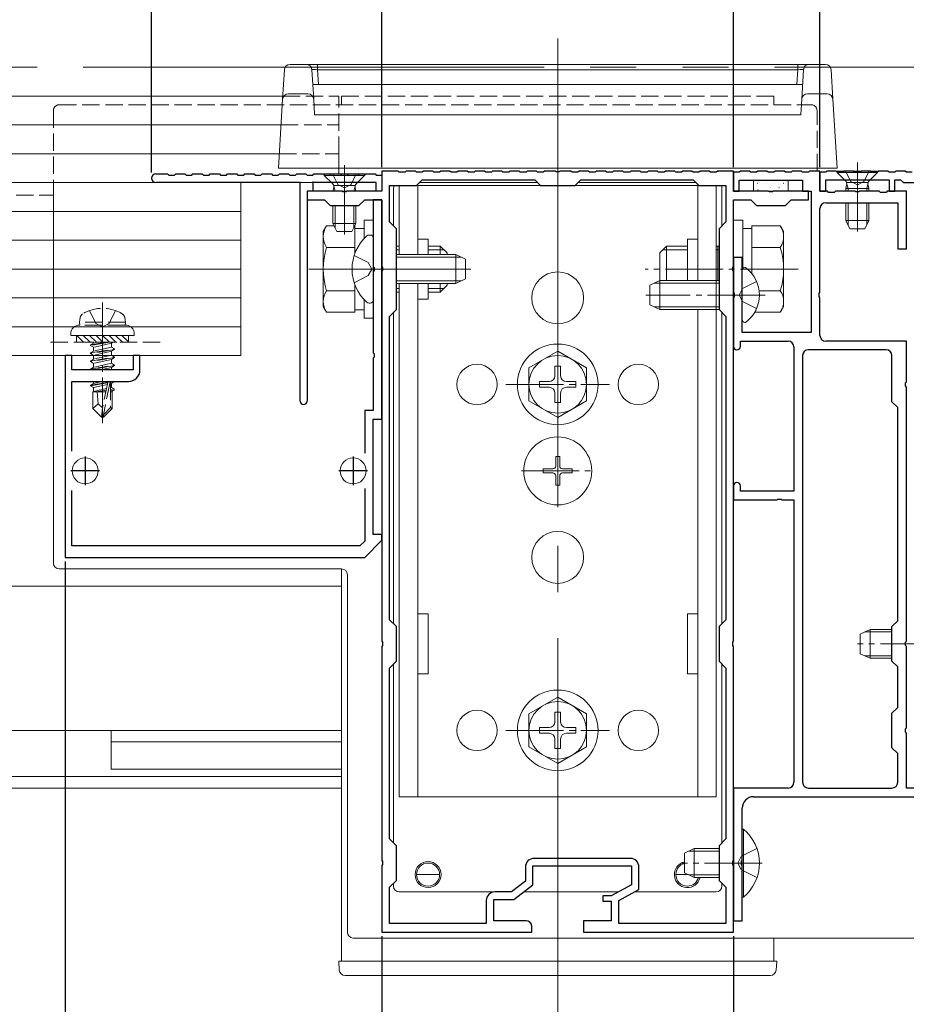
# Model space of a CAD drawing. Extents: x 0 to 1980, y 0 to 3206.
# Drawn here: x 859 to 1012, y 2044 to 2214 of the extents above; entities that cross this region are included whole.
import ezdxf

# ---------------------------------------------------------------- set-up
doc = ezdxf.new("R2010")
doc.units = 0
for name, pattern in [('YCENTER_1', [13, 10, -1, 1, -1]), ('YDIVIDE_1', [15, 10, -1, 1, -1, 1, -1]), ('YHIDDEN_1', [4, 3, -1])]:
    doc.linetypes.add(name, pattern=pattern)
for name, color, linetype in [('YKK_11', 7, 'CONTINUOUS'), ('YKK_12', 2, 'CONTINUOUS'), ('YKK_13', 4, 'CONTINUOUS'), ('YKK_D', 6, 'CONTINUOUS')]:
    doc.layers.add(name, color=color, linetype=linetype)

msp = doc.modelspace()

# ---------------------------------------------------------------- linework, layer by layer
at = {"layer": 'YKK_11', "color": 7, "linetype": 'Continuous', "lineweight": 30, "ltscale": 0.5}
for p, q in [((882.23, 2187.72), (884.28, 2187.72)), ((884.28, 2187.72), (884.48, 2187.52)), ((884.48, 2187.52), (885.48, 2187.52)), ((885.48, 2187.52), (885.68, 2187.72)), ((885.68, 2187.72), (887.28, 2187.72)), ((887.28, 2187.72), (887.48, 2187.52)), ((887.48, 2187.52), (888.48, 2187.52)), ((888.48, 2187.52), (888.68, 2187.72)), ((888.68, 2187.72), (890.28, 2187.72)), ((890.28, 2187.72), (890.48, 2187.52)), ((890.48, 2187.52), (891.48, 2187.52)), ((891.48, 2187.52), (891.68, 2187.72)), ((891.68, 2187.72), (893.28, 2187.72)), ((893.28, 2187.72), (893.48, 2187.52)), ((893.48, 2187.52), (894.48, 2187.52)), ((894.48, 2187.52), (894.68, 2187.72)), ((894.68, 2187.72), (896.28, 2187.72)), ((896.28, 2187.72), (896.48, 2187.52)), ((896.48, 2187.52), (897.48, 2187.52)), ((897.48, 2187.52), (897.68, 2187.72)), ((897.68, 2187.72), (899.28, 2187.72)), ((899.28, 2187.72), (899.48, 2187.52)), ((899.48, 2187.52), (900.48, 2187.52)), ((900.48, 2187.52), (900.68, 2187.72)), ((900.68, 2187.72), (902.28, 2187.72)), ((902.28, 2187.72), (902.48, 2187.52)), ((902.48, 2187.52), (903.48, 2187.52)), ((903.48, 2187.52), (903.68, 2187.72)), ((903.68, 2187.72), (905.28, 2187.72)), ((905.28, 2187.72), (905.48, 2187.52)), ((905.48, 2187.52), (906.48, 2187.52)), ((906.48, 2187.52), (906.68, 2187.72)), ((906.68, 2187.72), (908.28, 2187.72)), ((908.28, 2187.72), (908.48, 2187.52)), ((908.48, 2187.52), (909.48, 2187.52)), ((909.48, 2187.52), (909.68, 2187.72)), ((909.68, 2187.72), (911.28, 2187.72)), ((911.28, 2187.72), (911.48, 2187.52)), ((911.48, 2187.52), (912.48, 2187.52)), ((912.48, 2187.52), (912.68, 2187.72)), ((912.68, 2187.72), (914.28, 2187.72)), ((914.28, 2187.72), (914.48, 2187.52)), ((914.48, 2187.52), (915.48, 2187.52)), ((915.48, 2187.52), (915.68, 2187.72)), ((915.68, 2187.72), (917.28, 2187.72)), ((917.28, 2187.72), (917.48, 2187.52)), ((917.48, 2187.52), (918.48, 2187.52)), ((918.48, 2187.52), (918.68, 2187.72)), ((918.68, 2187.72), (920.28, 2187.72)), ((920.28, 2187.72), (920.48, 2187.52)), ((920.48, 2187.52), (921.48, 2187.52)), ((921.48, 2188.22), (921.48, 2184.72)), ((924.28, 2188.22), (921.48, 2188.22)), ((921.48, 2187.52), (921.48, 2184.72)), ((924.48, 2188.02), (924.28, 2188.22)), ((925.48, 2188.02), (924.48, 2188.02)), ((925.68, 2188.22), (925.48, 2188.02)), ((927.28, 2188.22), (925.68, 2188.22)), ((927.48, 2188.02), (927.28, 2188.22)), ((928.48, 2188.02), (927.48, 2188.02)), ((928.68, 2188.22), (928.48, 2188.02)), ((930.28, 2188.22), (928.68, 2188.22)), ((930.48, 2188.02), (930.28, 2188.22)), ((931.48, 2188.02), (930.48, 2188.02)), ((931.68, 2188.22), (931.48, 2188.02)), ((933.28, 2188.22), (931.68, 2188.22)), ((933.48, 2188.02), (933.28, 2188.22)), ((934.48, 2188.02), (933.48, 2188.02)), ((934.68, 2188.22), (934.48, 2188.02)), ((936.28, 2188.22), (934.68, 2188.22)), ((936.48, 2188.02), (936.28, 2188.22)), ((937.48, 2188.02), (936.48, 2188.02)), ((937.68, 2188.22), (937.48, 2188.02)), ((939.28, 2188.22), (937.68, 2188.22)), ((939.48, 2188.02), (939.28, 2188.22)), ((940.48, 2188.02), (939.48, 2188.02)), ((940.68, 2188.22), (940.48, 2188.02)), ((942.28, 2188.22), (940.68, 2188.22)), ((942.48, 2188.02), (942.28, 2188.22)), ((943.48, 2188.02), (942.48, 2188.02)), ((943.68, 2188.22), (943.48, 2188.02)), ((945.28, 2188.22), (943.68, 2188.22)), ((945.48, 2188.02), (945.28, 2188.22)), ((946.48, 2188.02), (945.48, 2188.02)), ((946.68, 2188.22), (946.48, 2188.02)), ((948.28, 2188.22), (946.68, 2188.22)), ((948.48, 2188.02), (948.28, 2188.22)), ((949.48, 2188.02), (948.48, 2188.02)), ((949.68, 2188.22), (949.48, 2188.02)), ((951.52, 2188.22), (949.68, 2188.22)), ((951.7, 2188.1), (951.52, 2188.22)), ((952.25, 2188.1), (951.7, 2188.1)), ((952.43, 2188.22), (952.25, 2188.1)), ((954.28, 2188.22), (952.43, 2188.22)), ((954.48, 2188.02), (954.28, 2188.22)), ((955.48, 2188.02), (954.48, 2188.02)), ((955.68, 2188.22), (955.48, 2188.02)), ((957.28, 2188.22), (955.68, 2188.22)), ((957.48, 2188.02), (957.28, 2188.22)), ((958.48, 2188.02), (957.48, 2188.02)), ((958.68, 2188.22), (958.48, 2188.02)), ((960.28, 2188.22), (958.68, 2188.22)), ((960.48, 2188.02), (960.28, 2188.22)), ((961.48, 2188.02), (960.48, 2188.02)), ((961.68, 2188.22), (961.48, 2188.02)), ((963.28, 2188.22), (961.68, 2188.22)), ((963.48, 2188.02), (963.28, 2188.22)), ((964.48, 2188.02), (963.48, 2188.02)), ((964.68, 2188.22), (964.48, 2188.02)), ((966.28, 2188.22), (964.68, 2188.22)), ((966.48, 2188.02), (966.28, 2188.22)), ((967.48, 2188.02), (966.48, 2188.02)), ((967.68, 2188.22), (967.48, 2188.02)), ((969.28, 2188.22), (967.68, 2188.22)), ((969.48, 2188.02), (969.28, 2188.22)), ((970.48, 2188.02), (969.48, 2188.02)), ((970.68, 2188.22), (970.48, 2188.02)), ((972.28, 2188.22), (970.68, 2188.22)), ((972.48, 2188.02), (972.28, 2188.22)), ((973.48, 2188.02), (972.48, 2188.02)), ((973.68, 2188.22), (973.48, 2188.02)), ((975.28, 2188.22), (973.68, 2188.22)), ((975.48, 2188.02), (975.28, 2188.22)), ((976.48, 2188.02), (975.48, 2188.02)), ((976.68, 2188.22), (976.48, 2188.02)), ((978.28, 2188.22), (976.68, 2188.22)), ((978.48, 2188.02), (978.28, 2188.22)), ((979.48, 2188.02), (978.48, 2188.02)), ((979.68, 2188.22), (979.48, 2188.02)), ((982.48, 2188.22), (979.68, 2188.22)), ((982.48, 2184.72), (982.48, 2188.22)), ((982.48, 2188.02), (982.48, 2184.72)), ((983.48, 2188.02), (982.48, 2188.02)), ((983.68, 2188.22), (983.48, 2188.02)), ((985.28, 2188.22), (983.68, 2188.22)), ((985.48, 2188.02), (985.28, 2188.22)), ((986.48, 2188.02), (985.48, 2188.02)), ((986.68, 2188.22), (986.48, 2188.02)), ((988.28, 2188.22), (986.68, 2188.22)), ((988.48, 2188.02), (988.28, 2188.22)), ((989.48, 2188.02), (988.48, 2188.02)), ((989.68, 2188.22), (989.48, 2188.02)), ((991.28, 2188.22), (989.68, 2188.22)), ((991.48, 2188.02), (991.28, 2188.22)), ((992.48, 2188.02), (991.48, 2188.02)), ((992.68, 2188.22), (992.48, 2188.02)), ((994.28, 2188.22), (992.68, 2188.22)), ((994.48, 2188.02), (994.28, 2188.22)), ((995.48, 2188.02), (994.48, 2188.02)), ((995.68, 2188.22), (995.48, 2188.02)), ((997.48, 2188.22), (995.68, 2188.22)), ((997.48, 2184.72), (997.48, 2188.22)), ((997.48, 2188.02), (997.48, 2184.72)), ((998.48, 2188.02), (997.48, 2188.02)), ((998.68, 2188.22), (998.48, 2188.02)), ((1000.28, 2188.22), (998.68, 2188.22)), ((1000.48, 2188.02), (1000.28, 2188.22)), ((1001.48, 2188.02), (1000.48, 2188.02)), ((1001.68, 2188.22), (1001.48, 2188.02)), ((1003.28, 2188.22), (1001.68, 2188.22)), ((1003.48, 2188.02), (1003.28, 2188.22)), ((1004.48, 2188.02), (1003.48, 2188.02)), ((1004.68, 2188.22), (1004.48, 2188.02)), ((1006.28, 2188.22), (1004.68, 2188.22)), ((1006.48, 2188.02), (1006.28, 2188.22)), ((1007.48, 2188.02), (1006.48, 2188.02)), ((1007.68, 2188.22), (1007.48, 2188.02)), ((1009.28, 2188.22), (1007.68, 2188.22)), ((1009.48, 2188.02), (1009.28, 2188.22)), ((1010.48, 2188.02), (1009.48, 2188.02)), ((1010.68, 2188.22), (1010.48, 2188.02)), ((1012.28, 2188.22), (1010.68, 2188.22)), ((1012.48, 2188.02), (1012.28, 2188.22)), ((1013.48, 2188.02), (1012.48, 2188.02)), ((907.28, 2186.22), (882.23, 2186.22)), ((907.28, 2148.32), (907.28, 2186.22)), ((909.48, 2186.22), (909.48, 2184.72)), ((920.48, 2186.22), (909.48, 2186.22)), ((920.48, 2184.72), (920.48, 2186.22)), ((922.78, 2185.72), (927.48, 2185.72)), ((922.78, 2179.42), (922.78, 2185.72)), ((927.48, 2185.72), (928.48, 2186.72)), ((928.48, 2186.72), (947.98, 2186.72)), ((947.98, 2186.72), (948.98, 2185.72)), ((948.98, 2185.72), (954.98, 2185.72)), ((954.98, 2185.72), (955.98, 2186.72)), ((955.98, 2186.72), (975.48, 2186.72)), ((975.48, 2186.72), (976.48, 2185.72)), ((976.48, 2185.72), (981.18, 2185.72)), ((981.18, 2185.72), (981.18, 2179.42)), ((983.48, 2186.62), (994.48, 2186.62)), ((983.48, 2184.72), (983.48, 2186.62)), ((994.48, 2186.62), (994.48, 2184.72)), ((998.48, 2186.72), (1009.48, 2186.72)), ((998.48, 2184.72), (998.48, 2186.72)), ((1009.48, 2186.72), (1009.48, 2184.72)), ((1010.48, 2186.72), (1011.48, 2186.72)), ((1010.48, 2184.72), (1010.48, 2186.72)), ((1011.48, 2186.72), (1011.98, 2186.22)), ((1011.98, 2186.22), (1026.98, 2186.22)), ((908.48, 2184.72), (908.48, 2148.32)), ((909.48, 2184.72), (908.48, 2184.72)), ((908.48, 2184.72), (908.48, 2183.22)), ((914.52, 2184.72), (908.48, 2184.72)), ((914.7, 2184.6), (914.52, 2184.72)), ((915.25, 2184.6), (914.7, 2184.6)), ((915.43, 2184.72), (915.25, 2184.6)), ((921.48, 2184.72), (915.43, 2184.72)), ((921.48, 2184.72), (920.48, 2184.72)), ((982.48, 2184.72), (983.48, 2184.72)), ((988.52, 2184.72), (982.48, 2184.72)), ((988.71, 2184.6), (988.52, 2184.72)), ((989.26, 2184.6), (988.71, 2184.6)), ((989.44, 2184.72), (989.26, 2184.6)), ((995.48, 2184.72), (989.44, 2184.72)), ((994.48, 2184.72), (995.98, 2184.72)), ((995.48, 2183.22), (995.48, 2184.72)), ((995.98, 2184.72), (995.98, 2160.22)), ((997.48, 2184.72), (998.48, 2184.72)), ((998.78, 2184.72), (997.48, 2184.72)), ((998.98, 2184.52), (998.78, 2184.72)), ((999.98, 2184.52), (998.98, 2184.52)), ((1000.18, 2184.72), (999.98, 2184.52)), ((1003.52, 2184.72), (1000.18, 2184.72)), ((1003.7, 2184.6), (1003.52, 2184.72)), ((1004.25, 2184.6), (1003.7, 2184.6)), ((1004.43, 2184.72), (1004.25, 2184.6)), ((1007.78, 2184.72), (1004.43, 2184.72)), ((1007.98, 2184.52), (1007.78, 2184.72)), ((1008.98, 2184.52), (1007.98, 2184.52)), ((1009.18, 2184.72), (1008.98, 2184.52)), ((1012.48, 2184.72), (1009.18, 2184.72)), ((1009.48, 2184.72), (1010.48, 2184.72)), ((1012.48, 2174.72), (1012.48, 2184.72)), ((908.48, 2183.22), (911.48, 2183.22)), ((911.48, 2183.22), (912.48, 2182.22)), ((912.48, 2182.22), (917.48, 2182.22)), ((917.48, 2182.22), (918.48, 2183.22)), ((918.48, 2183.22), (921.48, 2183.22)), ((919.98, 2183.22), (919.98, 2171.68)), ((921.48, 2183.22), (919.98, 2183.22)), ((921.48, 2145.22), (921.48, 2183.22)), ((921.48, 2183.22), (921.48, 2171.68)), ((982.48, 2183.22), (985.48, 2183.22)), ((982.48, 2171.68), (982.48, 2183.22)), ((985.48, 2183.22), (986.48, 2182.22)), ((986.48, 2182.22), (991.48, 2182.22)), ((991.48, 2182.22), (992.48, 2183.22)), ((992.48, 2183.22), (995.48, 2183.22)), ((998.48, 2182.72), (1010.98, 2182.72)), ((1010.98, 2182.72), (1010.98, 2174.72)), ((997.48, 2167.18), (997.48, 2181.72)), ((923.98, 2178.22), (922.78, 2179.42)), ((981.18, 2179.42), (979.98, 2178.22)), ((923.98, 2164.22), (923.98, 2178.22)), ((979.98, 2178.22), (979.98, 2164.22)), ((1010.98, 2174.72), (1012.48, 2174.72)), ((982.48, 2173.22), (982.48, 2167.18)), ((983.98, 2173.22), (982.48, 2173.22)), ((983.98, 2160.22), (983.98, 2173.22)), ((919.98, 2171.68), (920.1, 2171.5)), ((920.1, 2170.95), (919.98, 2170.77)), ((919.98, 2170.77), (919.98, 2156.68)), ((920.1, 2171.5), (920.1, 2170.95)), ((921.48, 2171.68), (921.6, 2171.5)), ((921.6, 2170.95), (921.48, 2170.77)), ((921.48, 2170.77), (921.48, 2106.68)), ((921.6, 2171.5), (921.6, 2170.95)), ((982.36, 2171.5), (982.48, 2171.68)), ((982.36, 2170.95), (982.36, 2171.5)), ((982.48, 2170.77), (982.36, 2170.95)), ((982.48, 2106.68), (982.48, 2170.77)), ((982.48, 2167.18), (982.6, 2167)), ((982.6, 2167), (982.6, 2166.45)), ((997.36, 2167), (997.48, 2167.18)), ((997.36, 2166.45), (997.36, 2167)), ((982.6, 2166.45), (982.48, 2166.27)), ((982.48, 2166.27), (982.48, 2157.82)), ((997.48, 2166.27), (997.36, 2166.45)), ((997.48, 2159.72), (997.48, 2166.27)), ((922.78, 2163.02), (923.98, 2164.22)), ((979.98, 2164.22), (981.18, 2163.02)), ((922.78, 2110.42), (922.78, 2163.02)), ((981.18, 2163.02), (981.18, 2110.42)), ((981.18, 2163.02), (981.18, 2110.42)), ((995.98, 2160.22), (983.98, 2160.22)), ((983.68, 2158.72), (991.98, 2158.72)), ((983.68, 2157.82), (983.68, 2158.72)), ((1012.48, 2158.72), (998.48, 2158.72)), ((1012.48, 2151.68), (1012.48, 2158.72)), ((919.98, 2156.68), (920.1, 2156.5)), ((920.1, 2156.5), (920.1, 2155.95)), ((992.98, 2157.72), (992.98, 2132.72)), ((1008.98, 2157.22), (995.48, 2157.22)), ((866.48, 2156.22), (866.48, 2121.22)), ((867.68, 2156.22), (866.48, 2156.22)), ((867.68, 2153.72), (867.68, 2156.22)), ((878.28, 2156.22), (878.28, 2153.72)), ((879.48, 2156.22), (878.28, 2156.22)), ((879.48, 2153.72), (879.48, 2156.22)), ((920.1, 2155.95), (919.98, 2155.77)), ((919.98, 2155.77), (919.98, 2146.72)), ((994.48, 2156.22), (994.48, 2082.22)), ((994.48, 2156.22), (994.48, 2082.22)), ((1009.98, 2148.22), (1009.98, 2156.22)), ((878.28, 2153.72), (867.68, 2153.72)), ((867.68, 2151.72), (877.48, 2151.72)), ((867.68, 2139.62), (867.68, 2151.72)), ((1012.36, 2151.5), (1012.48, 2151.68)), ((1012.36, 2150.95), (1012.36, 2151.5)), ((1012.48, 2150.77), (1012.36, 2150.95)), ((1012.48, 2106.68), (1012.48, 2150.77)), ((1010.98, 2147.22), (1009.98, 2148.22)), ((918.48, 2146.72), (918.48, 2139.28)), ((919.98, 2146.72), (918.48, 2146.72)), ((1010.98, 2110.22), (1010.98, 2147.22)), ((919.98, 2145.22), (921.48, 2145.22)), ((919.98, 2125.22), (919.98, 2145.22)), ((869.98, 2138.72), (869.98, 2133.72)), ((916.48, 2138.72), (916.48, 2133.72)), ((872.48, 2136.22), (867.48, 2136.22)), ((918.98, 2136.22), (913.98, 2136.22)), ((867.68, 2123.22), (867.68, 2132.83)), ((918.48, 2133.16), (918.48, 2124.05)), ((982.48, 2133.62), (982.48, 2131.22)), ((983.68, 2132.72), (983.68, 2133.62)), ((992.98, 2132.72), (983.68, 2132.72)), ((982.48, 2131.22), (990.02, 2131.22)), ((990.02, 2131.22), (990.2, 2131.34)), ((990.2, 2131.34), (990.75, 2131.34)), ((990.75, 2131.34), (990.93, 2131.22)), ((990.93, 2131.22), (992.98, 2131.22)), ((992.98, 2131.22), (992.98, 2082.22)), ((918.48, 2124.05), (917.65, 2123.22)), ((918.48, 2121.22), (921.48, 2124.22)), ((921.48, 2125.22), (919.98, 2125.22)), ((921.48, 2124.22), (921.48, 2125.22)), ((917.65, 2123.22), (867.68, 2123.22)), ((866.48, 2121.22), (918.48, 2121.22)), ((923.98, 2109.22), (922.78, 2110.42)), ((981.18, 2110.42), (979.98, 2109.22)), ((923.98, 2103.22), (923.98, 2109.22)), ((979.98, 2109.22), (979.98, 2103.22)), ((1009.98, 2109.22), (1010.98, 2110.22)), ((1009.98, 2103.22), (1009.98, 2109.22)), ((921.48, 2106.68), (921.6, 2106.5)), ((921.6, 2105.95), (921.48, 2105.77)), ((921.48, 2105.77), (921.48, 2068.68)), ((921.6, 2106.5), (921.6, 2105.95)), ((982.36, 2106.5), (982.48, 2106.68)), ((982.36, 2105.95), (982.36, 2106.5)), ((982.48, 2105.77), (982.36, 2105.95)), ((982.48, 2068.68), (982.48, 2105.77)), ((1012.36, 2106.5), (1012.48, 2106.68)), ((1012.36, 2105.95), (1012.36, 2106.5)), ((1012.48, 2105.77), (1012.36, 2105.95)), ((1012.48, 2091.68), (1012.48, 2105.77)), ((922.78, 2102.02), (923.98, 2103.22)), ((922.78, 2072.42), (922.78, 2102.02)), ((979.98, 2103.22), (981.18, 2102.02)), ((981.18, 2102.02), (981.18, 2072.42)), ((1010.98, 2102.22), (1009.98, 2103.22)), ((1010.98, 2095.22), (1010.98, 2102.22)), ((1009.98, 2094.22), (1010.98, 2095.22)), ((1009.98, 2088.22), (1009.98, 2094.22)), ((1012.36, 2091.5), (1012.48, 2091.68)), ((1012.36, 2090.95), (1012.36, 2091.5)), ((1012.48, 2090.77), (1012.36, 2090.95)), ((1012.48, 2081.22), (1012.48, 2090.77)), ((1010.98, 2087.22), (1009.98, 2088.22)), ((1010.98, 2082.22), (1010.98, 2087.22)), ((982.48, 2081.22), (982.48, 2058.22)), ((991.98, 2081.22), (982.48, 2081.22)), ((985.98, 2079.72), (1027.48, 2079.72)), ((995.48, 2081.22), (1009.98, 2081.22)), ((1027.48, 2081.22), (1012.48, 2081.22)), ((983.98, 2068.68), (983.98, 2077.72)), ((923.98, 2071.22), (922.78, 2072.42)), ((923.98, 2065.22), (923.98, 2071.22)), ((981.18, 2072.42), (979.98, 2071.22)), ((979.98, 2071.22), (979.98, 2065.22)), ((921.48, 2068.68), (921.6, 2068.5)), ((921.6, 2067.95), (921.48, 2067.77)), ((921.48, 2067.77), (921.48, 2056.22)), ((921.6, 2068.5), (921.6, 2067.95)), ((947.68, 2067.72), (964.78, 2067.72)), ((947.68, 2064.42), (947.68, 2067.72)), ((964.58, 2069.02), (947.88, 2069.02)), ((964.78, 2067.72), (964.78, 2064.42)), ((982.36, 2068.5), (982.48, 2068.68)), ((982.36, 2067.95), (982.36, 2068.5)), ((982.48, 2067.77), (982.36, 2067.95)), ((982.48, 2056.22), (982.48, 2067.77)), ((983.86, 2068.5), (983.98, 2068.68)), ((983.86, 2067.95), (983.86, 2068.5)), ((983.98, 2067.77), (983.86, 2067.95)), ((983.98, 2058.22), (983.98, 2067.77)), ((946.38, 2067.52), (946.38, 2065.07)), ((966.08, 2063.65), (966.08, 2067.52)), ((922.78, 2064.02), (923.98, 2065.22)), ((946.38, 2065.07), (943.94, 2063.22)), ((944.38, 2061.92), (947.68, 2064.42)), ((964.78, 2064.42), (961.28, 2062.52)), ((979.98, 2065.22), (981.18, 2064.02)), ((922.78, 2057.72), (922.78, 2064.02)), ((943.94, 2063.22), (941.08, 2063.22)), ((962.58, 2061.75), (966.08, 2063.65)), ((981.18, 2064.02), (981.18, 2057.72)), ((939.58, 2061.72), (939.58, 2057.72)), ((940.88, 2061.92), (944.38, 2061.92)), ((940.88, 2058.22), (940.88, 2061.92)), ((959.78, 2062.52), (959.78, 2061.62)), ((961.28, 2062.52), (959.78, 2062.52)), ((959.78, 2061.62), (961.28, 2061.62)), ((961.28, 2061.62), (961.28, 2058.22)), ((962.58, 2057.72), (962.58, 2061.75)), ((939.58, 2057.72), (922.78, 2057.72)), ((946.48, 2058.22), (940.88, 2058.22)), ((956.48, 2058.22), (956.48, 2056.22)), ((961.28, 2058.22), (956.48, 2058.22)), ((981.18, 2057.72), (962.58, 2057.72)), ((982.48, 2058.22), (983.98, 2058.22)), ((921.48, 2056.22), (947.48, 2056.22)), ((947.48, 2056.22), (947.48, 2057.22)), ((956.48, 2056.22), (982.48, 2056.22))]:
    msp.add_line(p, q, dxfattribs=at)
for centre, radius, start, end in [((882.23, 2186.97), 0.75, 90, 270), ((998.48, 2181.72), 1, 90, 180), ((991.98, 2157.72), 1, 0, 90), ((998.48, 2159.72), 1, 180, 270), ((983.08, 2157.82), 0.6, 180, 0), ((995.48, 2156.22), 1, 90, 180), ((1008.98, 2156.22), 1, 0, 90), ((877.48, 2153.72), 2, 270, 360), ((907.88, 2148.32), 0.6, 180, 270), ((907.88, 2148.32), 0.6, 270, 360), ((983.08, 2133.62), 0.6, 90, 180), ((983.08, 2133.62), 0.6, 0, 90), ((991.98, 2082.22), 1, 270, 360), ((995.48, 2082.22), 1, 180, 270), ((1009.98, 2082.22), 1, 270, 360), ((985.98, 2077.72), 2, 90, 180), ((947.88, 2067.52), 1.5, 90, 180), ((964.58, 2067.52), 1.5, 0, 90), ((941.08, 2061.72), 1.5, 90, 180), ((946.48, 2057.22), 1, 0, 90)]:
    msp.add_arc(centre, radius, start, end, dxfattribs=at)
at = {"layer": 'YKK_12', "color": 2, "linetype": 'YCENTER_1', "lineweight": 13, "ltscale": 8}
msp.add_line((951.98, 2211.22), (951.98, 2031.22), dxfattribs=at)
at = {"layer": 'YKK_12', "color": 2, "linetype": 'Continuous', "lineweight": 13}
for p, q in [((339.98, 2201.22), (904.26, 2201.22)), ((339.98, 2196.22), (903.96, 2196.22)), ((374.48, 2191.22), (903.65, 2191.22)), ((909.48, 2186.42), (909.48, 2186.22)), ((914.48, 2119.22), (914.48, 2051.22)), ((639.48, 2116.22), (914.48, 2116.22)), ((914.48, 2081.22), (914.48, 2116.22)), ((339.48, 2091.22), (914.48, 2091.22)), ((874.48, 2091.22), (874.48, 2084.52)), ((874.48, 2089.22), (914.48, 2089.22)), ((339.48, 2083.22), (914.48, 2083.22)), ((914.48, 2084.52), (874.48, 2084.52)), ((339.48, 2081.22), (914.48, 2081.22)), ((989.48, 2055.22), (989.48, 2051.22)), ((989.48, 2051.22), (914.48, 2051.22))]:
    msp.add_line(p, q, dxfattribs=at)
at = {"layer": 'YKK_12', "color": 2, "linetype": 'YHIDDEN_1', "lineweight": 13}
for p, q in [((904.26, 2201.22), (913.98, 2201.22)), ((913.98, 2191.22), (913.98, 2201.22)), ((914.48, 2201.22), (914.48, 2199.72)), ((914.48, 2201.22), (989.48, 2201.22)), ((989.48, 2201.22), (989.48, 2199.72)), ((903.96, 2196.22), (913.98, 2196.22)), ((903.65, 2191.22), (913.98, 2191.22)), ((389.98, 2184.02), (864.48, 2184.02)), ((389.98, 2161.22), (864.48, 2161.22))]:
    msp.add_line(p, q, dxfattribs=at)
at = {"layer": 'YKK_12', "color": 2, "linetype": 'Continuous', "lineweight": 13}
for centre, radius in [((937.98, 2151.22), 3.5), ((965.98, 2151.22), 3.5), ((937.98, 2091.22), 3.5), ((965.98, 2091.22), 3.5), ((929.48, 2066.22), 2.25)]:
    msp.add_circle(centre, radius, dxfattribs=at)
msp.add_arc((974.48, 2066.22), 2.25, 102.8396, 347.1604, dxfattribs=at)
at = {"layer": 'YKK_13', "color": 4, "linetype": 'Continuous', "lineweight": 13}
for p, q in [((905.54, 2206.72), (905.54, 2206.7)), ((905.54, 2206.72), (908.32, 2206.72)), ((908.32, 2206.7), (905.54, 2206.7)), ((908.32, 2206.72), (908.32, 2206.7)), ((910.32, 2206.72), (908.32, 2206.72)), ((910.32, 2205.79), (910.32, 2206.72)), ((910.32, 2206.72), (993.64, 2206.72)), ((993.64, 2205.79), (993.64, 2206.72)), ((995.63, 2206.72), (993.64, 2206.72)), ((995.63, 2206.7), (995.63, 2206.72)), ((995.63, 2206.72), (998.41, 2206.72)), ((998.41, 2206.7), (995.63, 2206.7)), ((998.41, 2206.7), (998.41, 2206.72)), ((904.23, 2200.68), (904.54, 2205.79)), ((909.32, 2205.79), (909.63, 2200.68)), ((910.32, 2205.79), (910.47, 2203.22)), ((993.64, 2205.79), (910.32, 2205.79)), ((993.48, 2203.22), (993.64, 2205.79)), ((994.32, 2200.68), (994.63, 2205.79)), ((999.41, 2205.79), (999.72, 2200.68)), ((909.48, 2203.22), (994.48, 2203.22)), ((994.48, 2203.2), (909.48, 2203.2)), ((905.23, 2201.6), (908.63, 2201.6)), ((995.32, 2201.6), (998.73, 2201.6)), ((903.5, 2188.72), (904.23, 2200.68)), ((909.63, 2200.68), (909.79, 2198.04)), ((994.16, 2198.04), (994.32, 2200.68)), ((999.72, 2200.68), (1000.46, 2188.72)), ((909.76, 2197.99), (994.19, 2197.99)), ((903.65, 2191.22), (374.48, 2191.22)), ((914.97, 2189.22), (914.97, 2177.24)), ((1003.98, 2189.72), (1003.98, 2177.74)), ((904.5, 2188.72), (903.5, 2188.72)), ((999.46, 2188.72), (904.5, 2188.72)), ((911.47, 2187.72), (918.47, 2187.72)), ((911.47, 2187.72), (911.47, 2187.47)), ((911.47, 2187.47), (912.9, 2186.04)), ((911.47, 2187.47), (918.47, 2187.47)), ((913.98, 2187.72), (913.98, 2188.72)), ((918.47, 2187.47), (917.04, 2186.04)), ((918.47, 2187.72), (918.47, 2187.47)), ((1000.46, 2188.72), (999.46, 2188.72)), ((1000.48, 2188.22), (1007.48, 2188.22)), ((1000.48, 2188.22), (1000.48, 2187.97)), ((1000.48, 2187.97), (1001.91, 2186.54)), ((1000.48, 2187.97), (1007.48, 2187.97)), ((1007.48, 2187.97), (1006.05, 2186.54)), ((1007.48, 2188.22), (1007.48, 2187.97)), ((912.72, 2186.22), (343.34, 2186.22)), ((356.98, 2186.22), (896.98, 2186.22)), ((896.98, 2186.22), (896.98, 2156.22)), ((916.85, 2185.72), (913.1, 2185.72)), ((913.35, 2184.72), (913.11, 2185.67)), ((916.59, 2184.72), (916.83, 2185.67)), ((924.48, 2185.72), (924.48, 2173.72)), ((979.48, 2185.72), (924.48, 2185.72)), ((927.68, 2173.72), (927.68, 2185.72)), ((927.98, 2186.22), (948.48, 2186.22)), ((951.98, 2185.72), (951.98, 2178.72)), ((955.48, 2186.22), (975.98, 2186.22)), ((976.28, 2169.22), (976.28, 2185.72)), ((979.48, 2185.72), (979.48, 2079.72)), ((985.98, 2186.62), (985.98, 2184.72)), ((991.98, 2186.62), (985.98, 2186.62)), ((991.98, 2184.72), (991.98, 2186.62)), ((1001.98, 2185.22), (1002.12, 2185.78)), ((1005.85, 2186.22), (1002.1, 2186.22)), ((1002.36, 2185.22), (1002.12, 2186.17)), ((1005.6, 2185.22), (1005.84, 2186.17)), ((1005.98, 2185.22), (1005.84, 2185.78)), ((864.48, 2184.02), (864.48, 2120.22)), ((912.97, 2184.72), (913.11, 2185.28)), ((916.97, 2184.72), (912.97, 2184.72)), ((916.97, 2184.72), (916.83, 2185.28)), ((923.48, 2185.22), (923.48, 2178.72)), ((980.48, 2185.22), (980.48, 2178.72)), ((985.98, 2184.72), (991.98, 2184.72)), ((1001.98, 2185.22), (1001.98, 2184.72)), ((1005.98, 2185.22), (1001.98, 2185.22)), ((1002.36, 2185.22), (1002.36, 2184.72)), ((1005.6, 2185.22), (1005.6, 2184.72)), ((1005.98, 2185.22), (1005.98, 2184.72)), ((912.97, 2182.22), (912.97, 2179.12)), ((913.35, 2182.22), (913.35, 2178.37)), ((916.59, 2182.22), (916.59, 2178.37)), ((916.97, 2182.22), (916.97, 2179.12)), ((1001.98, 2182.72), (1001.98, 2179.62)), ((1002.36, 2182.72), (1002.36, 2178.87)), ((1005.6, 2182.72), (1005.6, 2178.87)), ((1005.98, 2182.72), (1005.98, 2179.62)), ((356.98, 2181.22), (896.98, 2181.22)), ((911.28, 2177.72), (911.86, 2178.73)), ((913.17, 2178.73), (911.86, 2178.73)), ((912.97, 2179.12), (916.97, 2179.12)), ((912.97, 2179.12), (913.67, 2177.72)), ((916.27, 2177.72), (916.97, 2179.12)), ((916.78, 2178.73), (916.77, 2178.73)), ((916.78, 2178.73), (916.78, 2173.95)), ((919.98, 2179.72), (918.38, 2179.72)), ((918.38, 2179.72), (918.38, 2176.51)), ((919.98, 2162.72), (919.98, 2179.72)), ((982.48, 2179.72), (982.48, 2162.72)), ((984.08, 2179.72), (982.48, 2179.72)), ((984.08, 2171.27), (984.08, 2179.72)), ((985.68, 2178.73), (990.6, 2178.73)), ((985.68, 2170.42), (985.68, 2178.73)), ((991.18, 2177.72), (990.6, 2178.73)), ((1001.98, 2179.62), (1005.98, 2179.62)), ((1001.98, 2179.62), (1002.68, 2178.22)), ((1005.28, 2178.22), (1005.98, 2179.62)), ((911.28, 2177.72), (911.28, 2164.72)), ((913.67, 2177.72), (916.27, 2177.72)), ((918.38, 2178.27), (916.78, 2178.27)), ((919.43, 2177.12), (919.23, 2177.12)), ((985.68, 2178.27), (984.08, 2178.27)), ((991.18, 2164.72), (991.18, 2177.72)), ((1002.68, 2178.22), (1005.28, 2178.22)), ((356.98, 2176.22), (896.98, 2176.22)), ((919.98, 2176.58), (919.98, 2176.48)), ((919.98, 2176.48), (919.98, 2165.97)), ((919.98, 2176.48), (919.98, 2176.12)), ((927.68, 2176.42), (929.48, 2176.42)), ((929.48, 2176.42), (929.48, 2173.72)), ((974.48, 2176.42), (974.48, 2169.22)), ((974.48, 2176.42), (976.28, 2176.42)), ((916.78, 2174.98), (911.86, 2174.98)), ((916.78, 2175.22), (916.78, 2173.95)), ((924.48, 2175.22), (923.98, 2175.22)), ((924.48, 2174.58), (923.98, 2174.58)), ((923.98, 2173.72), (934.28, 2173.72)), ((931.58, 2175.22), (929.48, 2175.22)), ((932.22, 2174.58), (929.48, 2174.58)), ((931.58, 2173.72), (931.58, 2175.22)), ((932.78, 2174.02), (931.58, 2175.22)), ((932.78, 2173.72), (932.78, 2174.02)), ((935.98, 2172.92), (934.28, 2173.72)), ((934.28, 2168.72), (934.28, 2173.72)), ((969.68, 2174.02), (970.88, 2175.22)), ((969.68, 2174.02), (969.68, 2169.22)), ((970.23, 2174.58), (974.48, 2174.58)), ((974.48, 2175.22), (970.88, 2175.22)), ((970.88, 2175.22), (970.88, 2169.22)), ((979.78, 2175.22), (979.48, 2175.22)), ((979.48, 2174.58), (979.78, 2174.58)), ((979.78, 2175.22), (979.78, 2169.22)), ((979.98, 2175.17), (979.78, 2175.22)), ((979.98, 2174.63), (979.78, 2174.58)), ((985.68, 2170.42), (985.68, 2175.22)), ((985.68, 2174.98), (990.6, 2174.98)), ((923.98, 2173.29), (935.2, 2173.29)), ((935.98, 2169.52), (935.98, 2172.92)), ((356.98, 2171.22), (896.98, 2171.22)), ((983.98, 2170.97), (983.98, 2162.47)), ((984.58, 2171.47), (984.48, 2171.47)), ((916.78, 2168.49), (916.78, 2167.22)), ((916.78, 2168.49), (916.78, 2163.72)), ((923.98, 2169.16), (935.2, 2169.16)), ((923.98, 2168.72), (934.28, 2168.72)), ((924.48, 2168.72), (924.48, 2079.72)), ((927.68, 2079.72), (927.68, 2168.72)), ((929.48, 2168.72), (929.48, 2166.02)), ((931.58, 2167.22), (931.58, 2168.72)), ((932.78, 2168.42), (931.58, 2167.22)), ((932.78, 2168.42), (932.78, 2168.72)), ((934.28, 2168.72), (935.98, 2169.52)), ((967.98, 2168.42), (969.68, 2169.22)), ((967.98, 2165.02), (967.98, 2168.42)), ((979.98, 2168.79), (968.76, 2168.79)), ((979.98, 2169.22), (969.68, 2169.22)), ((969.68, 2164.22), (969.68, 2169.22)), ((916.78, 2167.47), (911.86, 2167.47)), ((924.48, 2167.87), (923.98, 2167.87)), ((923.98, 2167.22), (924.48, 2167.22)), ((932.22, 2167.87), (929.48, 2167.87)), ((929.48, 2167.22), (931.58, 2167.22)), ((986.93, 2167.47), (990.6, 2167.47)), ((356.98, 2166.22), (896.98, 2166.22)), ((918.38, 2165.94), (918.38, 2162.72)), ((919.43, 2165.32), (919.23, 2165.32)), ((919.98, 2165.97), (919.98, 2165.87)), ((927.68, 2166.02), (929.48, 2166.02)), ((969.68, 2164.22), (967.98, 2165.02)), ((911.28, 2164.72), (911.86, 2163.72)), ((916.78, 2163.72), (911.86, 2163.72)), ((916.78, 2164.17), (918.38, 2164.17)), ((923.48, 2163.72), (923.48, 2109.72)), ((979.98, 2164.66), (968.76, 2164.66)), ((980, 2164.22), (969.68, 2164.22)), ((976.28, 2079.72), (976.28, 2164.22)), ((980.48, 2163.72), (980.48, 2109.72)), ((986.15, 2163.72), (990.6, 2163.72)), ((991.18, 2164.72), (990.6, 2163.72)), ((918.38, 2162.72), (919.98, 2162.72)), ((984.58, 2161.97), (984.48, 2161.97)), ((356.98, 2161.22), (896.98, 2161.22)), ((867.48, 2160.02), (867.48, 2159.72)), ((867.48, 2159.72), (878.48, 2159.72)), ((951.98, 2156.97), (946.98, 2154.09)), ((951.98, 2156.97), (956.98, 2154.09)), ((356.98, 2156.22), (896.98, 2156.22)), ((946.98, 2154.09), (946.98, 2148.36)), ((951.48, 2154.37), (951.48, 2152.72)), ((952.48, 2154.37), (951.48, 2154.37)), ((952.48, 2154.37), (952.48, 2152.72)), ((956.98, 2148.36), (956.98, 2154.09)), ((948.83, 2151.72), (950.48, 2151.72)), ((948.83, 2151.72), (948.83, 2150.72)), ((953.48, 2151.72), (955.13, 2151.72)), ((955.13, 2150.72), (955.13, 2151.72)), ((948.83, 2150.72), (950.48, 2150.72)), ((951.48, 2149.72), (951.48, 2148.07)), ((952.48, 2149.72), (952.48, 2148.07)), ((953.48, 2150.72), (955.13, 2150.72)), ((951.98, 2145.47), (946.98, 2148.36)), ((951.48, 2148.07), (952.48, 2148.07)), ((951.98, 2145.47), (956.98, 2148.36)), ((951.63, 2138.72), (952.33, 2138.72)), ((951.63, 2138.72), (951.63, 2137.07)), ((952.33, 2138.72), (952.33, 2137.07)), ((949.48, 2136.57), (949.48, 2135.87)), ((949.48, 2136.57), (951.13, 2136.57)), ((952.83, 2136.57), (954.48, 2136.57)), ((954.48, 2136.57), (954.48, 2135.87)), ((949.48, 2135.87), (951.13, 2135.87)), ((951.63, 2135.37), (951.63, 2133.72)), ((952.33, 2135.37), (952.33, 2133.72)), ((952.83, 2135.87), (954.48, 2135.87)), ((951.63, 2133.72), (952.33, 2133.72)), ((914.48, 2119.22), (865.48, 2119.22)), ((915.48, 2118.22), (915.48, 2056.22)), ((927.68, 2111.42), (929.48, 2111.42)), ((929.48, 2111.42), (929.48, 2101.02)), ((974.48, 2111.42), (976.28, 2111.42)), ((974.48, 2111.42), (974.48, 2101.02)), ((1004.48, 2107.92), (1006.18, 2108.72)), ((1009.98, 2108.72), (1006.18, 2108.72)), ((1006.18, 2103.72), (1006.18, 2108.72)), ((1004.48, 2104.52), (1004.48, 2107.92)), ((1009.98, 2108.29), (1005.26, 2108.29)), ((1006.18, 2103.72), (1004.48, 2104.52)), ((1009.98, 2104.16), (1005.26, 2104.16)), ((1009.98, 2103.72), (1006.18, 2103.72)), ((923.48, 2102.72), (923.48, 2071.72)), ((980.48, 2102.72), (980.48, 2071.72)), ((927.68, 2101.02), (929.48, 2101.02)), ((974.48, 2101.02), (976.28, 2101.02)), ((951.98, 2096.97), (946.98, 2094.09)), ((951.98, 2096.97), (956.98, 2094.09)), ((946.98, 2094.09), (946.98, 2088.36)), ((951.48, 2094.37), (951.48, 2092.72)), ((952.48, 2094.37), (951.48, 2094.37)), ((952.48, 2094.37), (952.48, 2092.72)), ((956.98, 2088.36), (956.98, 2094.09)), ((948.83, 2091.72), (950.48, 2091.72)), ((948.83, 2091.72), (948.83, 2090.72)), ((953.48, 2091.72), (955.13, 2091.72)), ((955.13, 2090.72), (955.13, 2091.72)), ((948.83, 2090.72), (950.48, 2090.72)), ((953.48, 2090.72), (955.13, 2090.72)), ((951.98, 2085.47), (946.98, 2088.36)), ((951.48, 2089.72), (951.48, 2088.07)), ((951.98, 2085.47), (956.98, 2088.36)), ((952.48, 2089.72), (952.48, 2088.07)), ((951.48, 2088.07), (952.48, 2088.07)), ((951.98, 2079.72), (951.98, 2084.72)), ((924.48, 2079.72), (979.48, 2079.72)), ((983.98, 2074.12), (983.98, 2062.32)), ((984.22, 2074.12), (983.98, 2074.12)), ((984.22, 2062.32), (984.22, 2074.12)), ((973.98, 2069.92), (975.68, 2070.72)), ((973.98, 2066.52), (973.98, 2069.92)), ((979.98, 2070.29), (974.76, 2070.29)), ((979.98, 2070.72), (975.68, 2070.72)), ((975.68, 2065.72), (975.68, 2070.72)), ((931.48, 2066.22), (927.48, 2066.22)), ((972.48, 2066.22), (974.61, 2066.22)), ((975.68, 2065.72), (973.98, 2066.52)), ((979.98, 2066.16), (974.76, 2066.16)), ((923.48, 2064.72), (923.48, 2064.22)), ((979.98, 2065.72), (975.68, 2065.72)), ((980.48, 2064.72), (980.48, 2064.22)), ((924.48, 2063.22), (943.84, 2063.22)), ((946.09, 2063.22), (962.57, 2063.22)), ((965.29, 2063.22), (979.48, 2063.22)), ((984.22, 2062.32), (983.98, 2062.32)), ((916.48, 2055.22), (1020.48, 2055.22)), ((914.07, 2049.66), (913.98, 2051.22)), ((913.98, 2051.22), (914.97, 2051.22)), ((914.97, 2051.22), (988.98, 2051.22)), ((988.98, 2051.22), (989.98, 2051.22)), ((989.98, 2051.22), (989.88, 2049.66)), ((988.88, 2048.72), (915.07, 2048.72))]:
    msp.add_line(p, q, dxfattribs=at)
at = {"layer": 'YKK_13', "color": 4, "linetype": 'YHIDDEN_1', "lineweight": 13}
for p, q in [((865.48, 2199.72), (995.98, 2199.72)), ((864.48, 2198.72), (864.48, 2184.02)), ((996.98, 2188.22), (996.98, 2198.72)), ((903.65, 2191.22), (913.98, 2191.22)), ((913.98, 2191.22), (913.98, 2188.72)), ((912.92, 2187.72), (913.83, 2185.91)), ((917.02, 2187.72), (916.12, 2185.91)), ((1001.93, 2188.22), (1002.83, 2186.41)), ((1006.03, 2188.22), (1005.12, 2186.41)), ((913.83, 2185.91), (914.97, 2185.3)), ((916.12, 2185.91), (914.97, 2185.3)), ((1002.83, 2186.41), (1003.98, 2185.8)), ((1005.12, 2186.41), (1003.98, 2185.8)), ((916.65, 2173.6), (919.11, 2172.37)), ((919.72, 2171.22), (919.11, 2172.37)), ((919.72, 2171.22), (919.11, 2170.08)), ((916.65, 2168.85), (919.11, 2170.08)), ((986.49, 2169.07), (984.07, 2167.87)), ((983.46, 2166.72), (984.07, 2167.87)), ((983.46, 2166.72), (984.07, 2165.58)), ((986.49, 2164.37), (984.07, 2165.58)), ((870.72, 2164.02), (871.83, 2161.79)), ((875.23, 2164.02), (874.12, 2161.79)), ((868.98, 2162.02), (869.12, 2162.83)), ((876.98, 2162.02), (868.98, 2162.02)), ((868.98, 2162.02), (869.06, 2161.52)), ((871.83, 2161.79), (872.98, 2161.18)), ((874.12, 2161.79), (872.98, 2161.18)), ((876.98, 2162.02), (876.84, 2162.83)), ((876.98, 2162.02), (876.89, 2161.52)), ((876.98, 2161.52), (868.98, 2161.52)), ((876.89, 2161.52), (869.06, 2161.52)), ((878.48, 2159.72), (878.48, 2160.02)), ((882.98, 2158.52), (862.98, 2158.52)), ((868.48, 2159.72), (868.48, 2158.52)), ((868.48, 2158.52), (877.48, 2158.52)), ((874.18, 2158.52), (870.88, 2157.97)), ((870.88, 2158.07), (873.58, 2158.52)), ((870.88, 2158.07), (871.43, 2158.39)), ((872.01, 2158.52), (871.43, 2158.39)), ((871.43, 2158.52), (871.43, 2158.39)), ((874.53, 2158.36), (871.43, 2157.66)), ((874.82, 2158.52), (874.53, 2158.36)), ((874.53, 2158.36), (874.53, 2157.69)), ((877.48, 2158.52), (877.48, 2159.72)), ((870.88, 2158.07), (870.88, 2157.97)), ((870.88, 2157.97), (871.43, 2157.66)), ((870.88, 2156.67), (875.08, 2157.37)), ((875.08, 2157.27), (870.88, 2156.57)), ((870.88, 2156.67), (871.43, 2156.99)), ((870.88, 2156.67), (870.88, 2156.57)), ((870.88, 2156.57), (871.43, 2156.26)), ((874.53, 2157.69), (871.43, 2156.99)), ((871.43, 2157.66), (871.43, 2156.99)), ((874.53, 2156.96), (871.43, 2156.26)), ((875.08, 2157.37), (874.53, 2157.69)), ((875.08, 2157.27), (874.53, 2156.96)), ((874.53, 2156.96), (874.53, 2156.29)), ((875.08, 2157.37), (875.08, 2157.27)), ((870.88, 2155.27), (875.08, 2155.97)), ((875.08, 2155.87), (870.88, 2155.17)), ((870.88, 2155.27), (871.43, 2155.59)), ((870.88, 2155.27), (870.88, 2155.17)), ((870.88, 2155.17), (871.43, 2154.86)), ((874.53, 2156.29), (871.43, 2155.59)), ((871.43, 2156.26), (871.43, 2155.59)), ((874.53, 2155.56), (871.43, 2154.86)), ((874.53, 2154.89), (871.43, 2154.19)), ((871.43, 2154.86), (871.43, 2154.19)), ((875.08, 2155.97), (874.53, 2156.29)), ((875.08, 2155.87), (874.53, 2155.56)), ((874.53, 2155.56), (874.53, 2154.89)), ((875.08, 2154.57), (874.53, 2154.89)), ((875.08, 2155.97), (875.08, 2155.87)), ((870.88, 2153.87), (875.08, 2154.57)), ((875.08, 2154.47), (870.88, 2153.77)), ((870.88, 2153.87), (871.43, 2154.19)), ((870.88, 2153.87), (870.88, 2153.77)), ((870.88, 2153.77), (870.96, 2153.72)), ((874.53, 2154.16), (872.61, 2153.72)), ((875.08, 2154.47), (874.53, 2154.16)), ((874.53, 2154.16), (874.53, 2153.72)), ((875.08, 2154.57), (875.08, 2154.47)), ((870.88, 2151.07), (873.9, 2151.58)), ((873.87, 2151.47), (870.88, 2150.97)), ((870.88, 2151.07), (871.43, 2151.39)), ((872.9, 2151.72), (871.43, 2151.39)), ((871.43, 2151.72), (871.43, 2151.39)), ((873.89, 2151.53), (872.98, 2147.15)), ((874.31, 2151.65), (873.13, 2145.95)), ((874.31, 2151.65), (874.78, 2151.72)), ((875.08, 2151.67), (874.36, 2151.56)), ((874.38, 2151.48), (874.38, 2147.2)), ((874.53, 2151.36), (874.38, 2151.32)), ((875.08, 2151.67), (874.53, 2151.36)), ((874.53, 2151.36), (874.53, 2150.69)), ((875.08, 2151.72), (875.08, 2151.67)), ((870.88, 2151.07), (870.88, 2150.97)), ((870.88, 2150.97), (871.43, 2150.66)), ((871.28, 2149.92), (871.43, 2149.99)), ((871.28, 2149.92), (871.28, 2147.07)), ((873.55, 2149.92), (871.28, 2149.92)), ((873.82, 2151.2), (871.43, 2150.66)), ((871.43, 2150.66), (871.43, 2149.99)), ((873.67, 2150.5), (871.43, 2149.99)), ((873.61, 2150.21), (871.89, 2149.92)), ((872.23, 2147.88), (872.08, 2149.92)), ((873.56, 2149.94), (873.47, 2149.92)), ((874.53, 2150.69), (874.37, 2150.66)), ((874.98, 2150.43), (874.38, 2150.33)), ((874.98, 2150.22), (874.38, 2150.1)), ((874.68, 2149.92), (874.38, 2149.92)), ((874.98, 2150.43), (874.53, 2150.69)), ((874.98, 2150.22), (874.68, 2150.04)), ((874.68, 2150.04), (874.68, 2147.07)), ((874.98, 2150.43), (874.98, 2150.22)), ((872.23, 2147.88), (871.28, 2147.07)), ((872.83, 2145.52), (871.28, 2147.07)), ((872.98, 2147.15), (872.23, 2147.88)), ((872.98, 2147.15), (872.83, 2145.52)), ((872.98, 2147.15), (872.98, 2145.52)), ((874.38, 2147.2), (873.13, 2145.95)), ((873.13, 2145.52), (874.68, 2147.07)), ((874.38, 2147.2), (874.68, 2147.07)), ((872.83, 2145.52), (873.13, 2145.52)), ((873.13, 2145.95), (873.13, 2145.52)), ((986.56, 2070.72), (983.84, 2069.37)), ((983.23, 2068.22), (983.84, 2069.37)), ((983.23, 2068.22), (983.84, 2067.08)), ((986.56, 2065.72), (983.84, 2067.08))]:
    msp.add_line(p, q, dxfattribs=at)
at = {"layer": 'YKK_13', "color": 4}
for p, q in [((986.62, 2186.14), (986.64, 2186.14)), ((987.04, 2186.15), (987.05, 2186.15)), ((988.14, 2186.14), (988.16, 2186.14)), ((989.66, 2186.14), (989.68, 2186.14)), ((990.3, 2185.88), (990.3, 2185.89)), ((990.44, 2185.52), (990.49, 2185.54)), ((991.18, 2186.14), (991.2, 2186.14)), ((991.67, 2186.37), (991.67, 2186.37)), ((986.7, 2185), (986.74, 2185.02)), ((987.33, 2185.34), (987.35, 2185.34)), ((987.34, 2184.84), (987.35, 2184.84)), ((988.85, 2185.34), (988.87, 2185.34)), ((988.9, 2185.39), (988.91, 2185.39)), ((990.37, 2185.34), (990.39, 2185.34)), ((991.89, 2185.34), (991.91, 2185.34)), ((868.48, 2158.62), (868.57, 2158.52)), ((868.5, 2159.72), (869.7, 2158.52)), ((869.62, 2159.72), (870.82, 2158.52)), ((870.74, 2159.72), (871.94, 2158.52)), ((871.86, 2159.72), (873.06, 2158.52)), ((872.99, 2159.72), (874.19, 2158.52)), ((874.11, 2159.72), (875.31, 2158.52)), ((875.23, 2159.72), (876.43, 2158.52)), ((876.35, 2159.72), (877.48, 2158.6))]:
    msp.add_line(p, q, dxfattribs=at)
at = {"layer": 'YKK_13', "color": 4, "linetype": 'YCENTER_1', "lineweight": 13}
for p, q in [((908.78, 2171.22), (935.28, 2171.22)), ((915.47, 2171.22), (936.89, 2171.22)), ((993.68, 2171.22), (967.18, 2171.22)), ((987.98, 2166.72), (967.28, 2166.72)), ((872.98, 2165.42), (872.98, 2144.52)), ((951.98, 2142.22), (951.98, 2160.22)), ((942.98, 2151.22), (960.98, 2151.22)), ((951.98, 2129.92), (951.98, 2142.52)), ((945.68, 2136.22), (958.28, 2136.22)), ((1017.98, 2106.22), (1003.98, 2106.22)), ((951.98, 2082.22), (951.98, 2100.22)), ((942.98, 2091.22), (960.98, 2091.22)), ((987.48, 2068.22), (973.48, 2068.22))]:
    msp.add_line(p, q, dxfattribs=at)
at = {"layer": 'YKK_13', "color": 4, "linetype": 'Continuous', "lineweight": 13}
for centre, radius in [((951.98, 2166.22), 4.5), ((951.98, 2151.22), 7), ((951.98, 2151.22), 5), ((937.98, 2151.22), 3.5), ((965.98, 2151.22), 3.5), ((951.98, 2136.22), 5.9), ((869.98, 2136.22), 2.25), ((916.48, 2136.22), 2.25), ((951.98, 2121.22), 4.5), ((951.98, 2091.22), 7), ((951.98, 2091.22), 5), ((937.98, 2091.22), 3.5), ((965.98, 2091.22), 3.5)]:
    msp.add_circle(centre, radius, dxfattribs=at)
for centre, radius, start, end in [((905.54, 2205.72), 1, 90, 176.5), ((905.53, 2205.72), 0.989, 89.3302, 175.9755), ((908.32, 2205.72), 1, 3.5, 90), ((908.33, 2205.72), 0.989, 4.0245, 90.6698), ((995.63, 2205.72), 1, 90, 176.5), ((995.62, 2205.72), 0.989, 89.3302, 175.9755), ((998.41, 2205.72), 1, 3.5, 90), ((998.43, 2205.72), 0.989, 4.0245, 90.6698), ((905.22, 2200.61), 0.989, 89.3302, 175.9755), ((908.65, 2200.61), 0.989, 4.0245, 90.6698), ((995.31, 2200.61), 0.989, 89.3302, 175.9755), ((998.74, 2200.61), 0.989, 4.0245, 90.6698), ((912.34, 2185.48), 0.8, 345.9638, 45), ((917.61, 2185.48), 0.8, 135, 194.0362), ((924.48, 2185.22), 1, 150, 180), ((979.48, 2185.22), 1, 0, 30), ((1001.34, 2185.98), 0.8, 345.9638, 45), ((1006.61, 2185.98), 0.8, 135, 194.0362), ((914.6, 2176.85), 3.32, 145.6158, 214.3842), ((987.85, 2176.85), 3.32, 325.6158, 34.3842), ((923.98, 2171.22), 7.7, 131.5608, 228.4392), ((919.23, 2176.57), 0.55, 90, 131.5608), ((919.43, 2176.58), 0.545, 0, 90), ((923.7, 2171.22), 12.42, 162.412, 197.588), ((978.76, 2171.22), 12.42, 342.412, 17.588), ((984.48, 2170.97), 0.5, 90, 180), ((981.08, 2166.72), 5.9, 306.3816, 53.6184), ((914.6, 2165.6), 3.32, 145.6158, 214.3842), ((987.85, 2165.6), 3.32, 325.6158, 34.3842), ((919.23, 2165.87), 0.55, 228.4392, 270), ((919.43, 2165.87), 0.545, 270, 0), ((984.48, 2162.47), 0.5, 180, 270), ((868.98, 2160.02), 1.5, 90, 180), ((950.48, 2152.72), 1, 270, 0), ((953.48, 2152.72), 1, 180, 270), ((950.48, 2149.72), 1, 0, 90), ((953.48, 2149.72), 1, 90, 180), ((951.13, 2137.07), 0.5, 270, 0), ((952.83, 2137.07), 0.5, 180, 270), ((951.13, 2135.37), 0.5, 0, 90), ((952.83, 2135.37), 0.5, 90, 180), ((865.48, 2120.22), 1, 180, 270), ((914.48, 2118.22), 1, 0, 90), ((950.48, 2092.72), 1, 270, 0), ((953.48, 2092.72), 1, 180, 270), ((950.48, 2089.72), 1, 0, 90), ((953.48, 2089.72), 1, 90, 180), ((979.28, 2068.22), 7.7, 309.9831, 50.0169), ((929.48, 2066.22), 2, 90, 180), ((929.48, 2066.22), 2, 0, 90), ((974.48, 2066.22), 2, 104.4775, 180), ((929.48, 2066.22), 2, 180, 270), ((929.48, 2066.22), 2, 270, 0), ((974.48, 2066.22), 2, 180, 270), ((974.48, 2066.22), 2, 270, 345.5225), ((924.48, 2064.22), 1, 180, 270), ((979.48, 2064.22), 1, 270, 0), ((916.48, 2056.22), 1, 180, 270), ((915.07, 2049.72), 1, 183.5, 270), ((988.88, 2049.72), 1, 270, 356.5)]:
    msp.add_arc(centre, radius, start, end, dxfattribs=at)
at = {"layer": 'YKK_13', "color": 4, "linetype": 'YHIDDEN_1', "lineweight": 13}
for centre, radius, start, end in [((865.48, 2198.72), 1, 90, 180), ((995.98, 2198.72), 1, 0, 90), ((870, 2162.67), 0.9, 122.0559, 170), ((872.98, 2157.92), 6.5, 57.9441, 122.0559), ((875.95, 2162.67), 0.9, 10, 57.9441), ((876.98, 2160.02), 1.5, 0, 90), ((874.13, 2151.48), 0.248, 0, 167.191)]:
    msp.add_arc(centre, radius, start, end, dxfattribs=at)
at = {"layer": 'YKK_13', "color": 4, "linetype": 'Continuous', "lineweight": 13}
for centre, major_axis, ratio, start_param, end_param in [((910.33, 2205.72), (1.01, -0.06), 0.060033, 1.581894, 3.148963), ((993.63, 2205.72), (1.01, 0.06), 0.060033, -0.00737, 1.559699), ((908.79, 2198.04), (1, 0), 0.202423, -0.241684, 0.013071), ((995.16, 2198.04), (1, 0), 0.202423, 3.128522, 3.383277)]:
    msp.add_ellipse(centre, major_axis=major_axis, ratio=ratio, start_param=start_param, end_param=end_param, dxfattribs=at)
at = {"layer": 'YKK_D', "color": 6, "linetype": 'Continuous'}
for p, q in [((881.48, 2187.97), (881.48, 2254.72)), ((921.48, 2188.92), (921.48, 2254.72)), ((921.48, 2188.92), (921.48, 2254.72)), ((982.48, 2188.92), (982.48, 2254.72)), ((982.48, 2188.92), (982.48, 2254.72)), ((997.48, 2188.92), (997.48, 2254.72)), ((997.48, 2188.92), (997.48, 2254.72)), ((866.48, 2120.52), (866.48, 1967.72)), ((921.48, 2055.52), (921.48, 1967.72)), ((921.48, 2055.52), (921.48, 1967.72)), ((982.48, 2055.52), (982.48, 1967.72)), ((982.48, 2055.52), (982.48, 1967.72))]:
    msp.add_line(p, q, dxfattribs=at)
at = {"layer": 'YKK_D', "color": 6, "linetype": 'YDIVIDE_1', "lineweight": 13, "ltscale": 8}
msp.add_line((149.62, 2206.22), (1858.82, 2206.22), dxfattribs=at)

doc.saveas('drawing.dxf')
